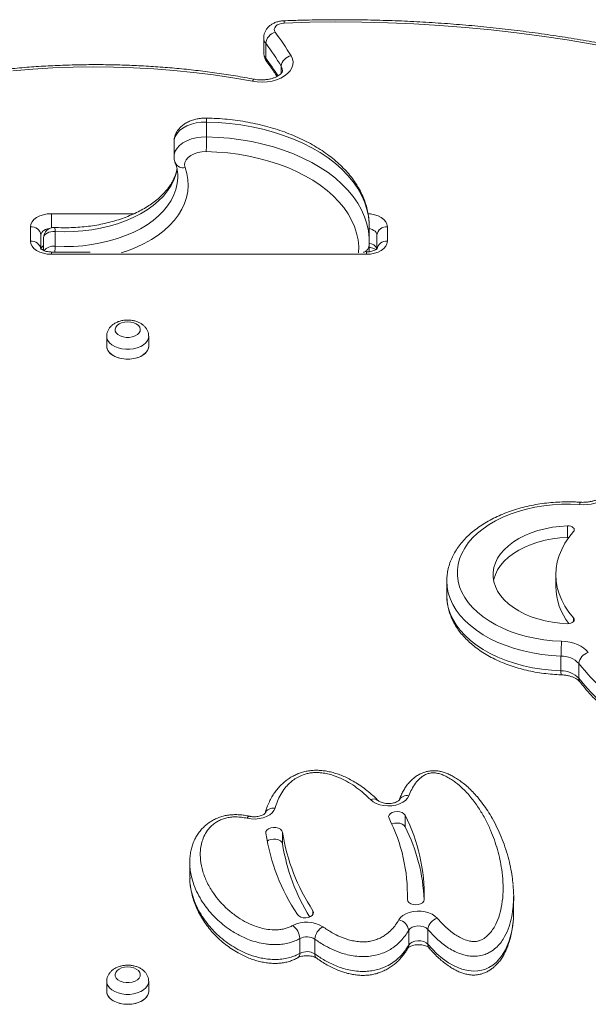
# Model space of a CAD drawing. Units: millimetres. Extents: x -8869 to 22960, y -2122 to 9506.
# Drawn here: x -283 to -12, y 8578 to 9047 of the extents above; entities that cross this region are included whole.
import ezdxf

# ---------------------------------------------------------------- set-up
doc = ezdxf.new("R2010")
doc.units = ezdxf.units.MM

msp = doc.modelspace()

# ---------------------------------------------------------------- linework, layer by layer
at = {"color": 7, "linetype": 'Continuous', "lineweight": 15}
for p, q in [((-166.82, 9038.67), (-166.82, 9031.62)), ((-165.88, 9036.05), (-165.88, 9028.99)), ((-194.06, 8998.53), (-194.06, 8991.48)), ((-209.51, 8989.23), (-209.51, 8982.17)), ((-207.73, 8972.35), (-207.73, 8972.54)), ((-277.92, 8941.78), (-277.92, 8948.7)), ((-116.58, 8941.93), (-116.58, 8948.99)), ((-107.92, 8948.7), (-107.92, 8941.78)), ((-272.92, 8944.78), (-272.92, 8938.27)), ((-271.65, 8943.35), (-271.65, 8937.37)), ((-266.19, 8946.44), (-266.19, 8939.39)), ((-112.92, 8938.25), (-112.92, 8944.78)), ((-116.65, 8939.87), (-116.65, 8936.74)), ((-249.52, 8936.65), (-267.92, 8936.65)), ((-117.92, 8935.57), (-267.92, 8935.57)), ((-241.6, 8896.54), (-241.6, 8891.83)), ((-221.6, 8891.83), (-221.6, 8896.54)), ((-22.08, 8800.74), (-22.08, 8806.22)), ((-21.49, 8800.72), (-22.08, 8800.74)), ((-79.62, 8779.97), (-79.62, 8772.91)), ((-27.72, 8782.93), (-27.72, 8777.44)), ((-25.25, 8744.22), (-25.25, 8737.17)), ((-16.77, 8740.67), (-16.77, 8733.61)), ((-99.5, 8662.93), (-99.5, 8668.41)), ((-157.88, 8654.81), (-157.88, 8660.3)), ((-202.04, 8645.78), (-202.04, 8638.72)), ((-201.94, 8645.78), (-201.94, 8645.89)), ((-201.9, 8638.72), (-201.91, 8638.38)), ((-98.36, 8627.89), (-98.36, 8630.7)), ((-47.83, 8622.7), (-47.83, 8629.75)), ((-97.78, 8613.61), (-97.78, 8606.55)), ((-88.63, 8614.01), (-88.63, 8606.96)), ((-149.61, 8609.66), (-149.61, 8602.6)), ((-142.46, 8609.37), (-142.46, 8602.32)), ((-241.6, 8589.26), (-241.6, 8584.56)), ((-221.6, 8584.56), (-221.6, 8589.26))]:
    msp.add_line(p, q, dxfattribs=at)
at = {"color": 8, "linetype": 'Continuous', "lineweight": 15}
for p, q in [((-158.49, 9025.12), (-158.49, 9021.74)), ((-267.92, 8954.91), (-228.59, 8954.91)), ((-267.92, 8948.19), (-267.92, 8954.91)), ((-267.92, 8936.65), (-267.92, 8935.57)), ((-117.92, 8935.57), (-117.92, 8936.65)), ((-19.28, 8760.6), (-19.28, 8762.38)), ((-143.37, 8621.08), (-143.37, 8622.93))]:
    msp.add_line(p, q, dxfattribs=at)
at = {"color": 7, "linetype": 'Continuous', "lineweight": 15, "flags": 128}
for points in [[(69.75, 9015.51), (58.72, 9018.98), (47.54, 9022.26), (36.22, 9025.34), (24.75, 9028.21), (13.16, 9030.88), (1.44, 9033.34), (-10.38, 9035.59), (-22.3, 9037.63), (-34.31, 9039.45), (-46.4, 9041.06), (-58.56, 9042.45), (-70.78, 9043.63), (-83.05, 9044.58), (-95.36, 9045.32), (-107.69, 9045.83), (-120.05, 9046.13), (-132.41, 9046.2), (-144.78, 9046.06), (-157.13, 9045.69)], [(-157.13, 9045.69), (-158.32, 9045.55), (-159.42, 9045.24), (-160.37, 9044.77), (-161.11, 9044.18), (-161.6, 9043.49), (-161.81, 9042.75), (-161.72, 9042), (-161.35, 9041.28)], [(-153.81, 9030.13), (-153.15, 9028.71), (-152.87, 9027.24), (-152.96, 9025.76), (-153.43, 9024.31), (-154.26, 9022.93), (-155.43, 9021.64), (-156.91, 9020.49), (-158.67, 9019.5), (-160.66, 9018.69), (-162.84, 9018.08), (-165.13, 9017.7), (-167.5, 9017.55), (-169.88, 9017.63), (-172.2, 9017.95)], [(-172.2, 9017.95), (-181.45, 9019.57), (-190.79, 9020.98), (-200.21, 9022.17), (-209.69, 9023.14), (-219.22, 9023.89), (-228.79, 9024.42), (-238.39, 9024.72), (-248, 9024.81), (-257.61, 9024.67), (-267.2, 9024.31), (-276.76, 9023.73), (-286.28, 9022.93)], [(-194.21, 8984.46), (-196.23, 8984.36), (-198.19, 8984.02), (-199.99, 8983.44), (-201.56, 8982.65), (-202.85, 8981.68), (-203.79, 8980.56), (-204.35, 8979.35), (-204.51, 8978.1), (-204.25, 8976.85)], [(-277.92, 8948.7), (-277.73, 8949.91), (-277.16, 8951.07), (-276.24, 8952.15), (-274.99, 8953.09), (-273.48, 8953.86), (-271.75, 8954.43), (-269.87, 8954.79), (-267.92, 8954.91)], [(-266.19, 8946.44), (-267.23, 8946.44), (-268.24, 8946.29), (-269.18, 8946.03), (-270.02, 8945.64), (-270.71, 8945.16), (-271.22, 8944.61), (-271.54, 8943.99), (-271.65, 8943.35)], [(-267.92, 8935.57), (-269.87, 8935.69), (-271.75, 8936.05), (-273.48, 8936.62), (-274.99, 8937.39), (-276.24, 8938.33), (-277.16, 8939.41), (-277.73, 8940.57), (-277.92, 8941.78)], [(-107.92, 8941.78), (-108.11, 8940.57), (-108.68, 8939.41), (-109.61, 8938.33), (-110.85, 8937.39), (-112.37, 8936.62), (-114.1, 8936.05), (-115.97, 8935.69), (-117.92, 8935.57)], [(-231.6, 8903.4), (-233.09, 8903.28), (-234.49, 8902.94), (-235.7, 8902.39), (-236.66, 8901.67), (-237.3, 8900.82), (-237.58, 8899.91), (-237.49, 8898.98), (-237.02, 8898.09), (-236.22, 8897.3), (-235.12, 8896.66), (-233.8, 8896.21), (-232.35, 8895.98), (-230.84, 8895.98), (-229.39, 8896.21), (-228.07, 8896.66), (-226.97, 8897.3), (-226.17, 8898.09), (-225.7, 8898.98), (-225.61, 8899.91), (-225.89, 8900.82), (-226.53, 8901.67), (-227.49, 8902.39), (-228.71, 8902.94), (-230.1, 8903.28), (-231.6, 8903.4)], [(-241.6, 8891.83), (-241.49, 8890.95), (-241.05, 8889.8), (-240.26, 8888.73), (-239.15, 8887.77), (-237.78, 8886.95), (-236.18, 8886.32), (-234.41, 8885.88), (-232.55, 8885.65), (-230.65, 8885.65), (-228.78, 8885.88), (-227.01, 8886.32), (-225.41, 8886.95), (-224.04, 8887.77), (-222.94, 8888.73), (-222.15, 8889.8), (-221.7, 8890.95), (-221.6, 8891.83)], [(-16.36, 8816.4), (-20.66, 8816.57), (-24.97, 8816.53), (-29.25, 8816.27), (-33.49, 8815.79), (-37.65, 8815.09), (-41.71, 8814.19), (-45.63, 8813.09), (-49.4, 8811.79), (-52.98, 8810.31), (-56.36, 8808.64), (-59.5, 8806.81), (-62.39, 8804.83), (-65.02, 8802.71), (-67.35, 8800.46), (-69.38, 8798.1), (-71.09, 8795.65), (-72.48, 8793.12), (-73.52, 8790.52), (-74.23, 8787.89), (-74.58, 8785.22), (-74.58, 8782.55), (-74.23, 8779.88), (-73.52, 8777.24), (-72.48, 8774.65), (-71.09, 8772.12), (-69.38, 8769.66), (-67.35, 8767.3), (-65.01, 8765.06), (-62.39, 8762.94), (-59.5, 8760.95), (-56.35, 8759.13), (-52.98, 8757.46), (-49.39, 8755.98), (-45.63, 8754.68), (-41.7, 8753.58), (-37.65, 8752.68), (-33.49, 8751.98), (-29.25, 8751.51), (-24.96, 8751.24)], [(-22.08, 8806.22), (-25.73, 8805.99), (-29.33, 8805.53), (-32.84, 8804.86), (-36.23, 8803.97), (-39.46, 8802.89), (-42.51, 8801.62), (-45.34, 8800.16), (-47.93, 8798.54), (-50.25, 8796.78), (-52.29, 8794.88), (-54.01, 8792.87), (-55.41, 8790.76), (-56.47, 8788.57), (-57.19, 8786.34), (-57.55, 8784.07), (-57.55, 8781.79), (-57.19, 8779.52), (-56.47, 8777.28), (-55.41, 8775.1), (-54.01, 8772.99), (-52.29, 8770.98), (-50.25, 8769.08), (-47.93, 8767.31), (-45.34, 8765.69), (-42.51, 8764.24), (-39.46, 8762.96), (-36.23, 8761.88), (-32.84, 8761), (-29.33, 8760.32), (-25.73, 8759.87), (-22.08, 8759.63)], [(-19.28, 8762.38), (-21.48, 8765.12), (-23.37, 8767.94), (-24.92, 8770.85), (-26.14, 8773.81), (-27.02, 8776.83), (-27.54, 8779.87), (-27.72, 8782.93), (-27.54, 8785.99), (-27.02, 8789.03), (-26.14, 8792.04), (-24.92, 8795), (-23.37, 8797.91), (-21.48, 8800.74), (-19.28, 8803.47)], [(-19.28, 8803.47), (-18.99, 8803.93), (-18.91, 8804.42), (-19.05, 8804.91), (-19.38, 8805.36), (-19.89, 8805.74), (-20.54, 8806.02), (-21.29, 8806.19), (-22.08, 8806.22)], [(-22.08, 8800.74), (-25.73, 8800.5), (-29.33, 8800.04), (-32.84, 8799.37), (-36.23, 8798.49), (-39.46, 8797.4), (-42.51, 8796.13), (-45.34, 8794.67), (-47.93, 8793.06), (-50.25, 8791.29), (-52.29, 8789.39), (-54.01, 8787.38), (-55.41, 8785.27), (-56.47, 8783.09), (-57.19, 8780.85), (-57.33, 8780.18)], [(-79.62, 8779.97), (-79.62, 8780.04), (-79.62, 8780.25)], [(-22.08, 8759.63), (-21.29, 8759.67), (-20.54, 8759.83), (-19.89, 8760.12), (-19.38, 8760.49), (-19.05, 8760.94), (-18.91, 8761.43), (-18.99, 8761.92), (-19.28, 8762.38)], [(-24.96, 8751.24), (-22.96, 8751.09), (-21.02, 8750.77), (-19.16, 8750.29), (-17.42, 8749.66), (-15.83, 8748.89), (-14.42, 8748), (-13.22, 8747), (-12.24, 8745.91)], [(-97.68, 8677.68), (-98.31, 8676.52), (-99.29, 8675.47), (-100.58, 8674.55), (-102.14, 8673.8), (-103.91, 8673.26), (-105.81, 8672.95), (-107.77, 8672.87), (-109.72, 8673.03), (-111.58, 8673.43), (-113.28, 8674.04), (-114.75, 8674.85), (-115.94, 8675.82)], [(-161.41, 8671.74), (-161.93, 8670.58), (-162.79, 8669.51), (-163.98, 8668.55), (-165.44, 8667.76), (-167.11, 8667.16), (-168.94, 8666.77), (-170.86, 8666.6), (-172.8, 8666.67), (-174.67, 8666.97)], [(-99.5, 8668.41), (-100.05, 8669.11), (-100.92, 8669.67), (-102.03, 8670.03), (-103.26, 8670.17), (-104.5, 8670.06), (-105.62, 8669.72), (-106.52, 8669.17), (-107.11, 8668.49), (-107.32, 8667.72), (-107.15, 8666.95)], [(-157.88, 8660.3), (-158.18, 8661.05), (-158.85, 8661.71), (-159.82, 8662.2), (-160.98, 8662.49), (-162.23, 8662.54), (-163.44, 8662.35), (-164.5, 8661.94), (-165.3, 8661.34), (-165.76, 8660.62), (-165.84, 8659.84)], [(-99.5, 8662.93), (-100.05, 8663.62), (-100.92, 8664.18), (-102.03, 8664.55), (-103.26, 8664.68), (-104.5, 8664.57), (-105.62, 8664.23), (-105.81, 8664.14)], [(-157.88, 8654.81), (-158.18, 8655.56), (-158.85, 8656.22), (-159.82, 8656.72), (-160.98, 8657), (-162.23, 8657.05), (-163.44, 8656.86), (-164.5, 8656.45), (-165.18, 8655.97)], [(-98.4, 8628.28), (-98.23, 8627.51), (-97.68, 8626.81), (-96.82, 8626.25), (-95.71, 8625.89), (-94.48, 8625.75), (-93.24, 8625.86), (-92.12, 8626.19), (-91.21, 8626.73), (-90.62, 8627.42), (-90.4, 8628.18)], [(-150.8, 8621.08), (-150.16, 8620.41), (-149.22, 8619.9), (-148.07, 8619.6), (-146.82, 8619.53), (-145.6, 8619.7), (-144.52, 8620.1), (-143.7, 8620.68), (-143.21, 8621.39), (-143.09, 8622.17), (-143.37, 8622.93)], [(-102.49, 8618.57), (-101.68, 8619.65), (-100.54, 8620.62), (-99.12, 8621.43), (-97.48, 8622.06), (-95.68, 8622.49), (-93.77, 8622.69), (-91.84, 8622.66), (-89.96, 8622.4), (-88.19, 8621.91), (-86.6, 8621.23), (-85.26, 8620.37), (-84.2, 8619.37)], [(-88.63, 8614.01), (-89.48, 8614.74), (-90.63, 8615.28), (-91.98, 8615.6), (-93.42, 8615.67), (-94.83, 8615.48), (-96.09, 8615.04), (-97.11, 8614.4), (-97.78, 8613.61)], [(-97.78, 8606.55), (-97.11, 8607.35), (-96.09, 8607.99), (-94.83, 8608.42), (-93.42, 8608.62), (-91.98, 8608.55), (-90.63, 8608.23), (-89.48, 8607.68), (-88.63, 8606.96)], [(-231.6, 8596.12), (-233.09, 8596), (-234.49, 8595.66), (-235.7, 8595.11), (-236.66, 8594.39), (-237.3, 8593.55), (-237.58, 8592.63), (-237.49, 8591.7), (-237.02, 8590.81), (-236.22, 8590.02), (-235.12, 8589.38), (-233.8, 8588.93), (-232.35, 8588.7), (-230.84, 8588.7), (-229.39, 8588.93), (-228.07, 8589.38), (-226.97, 8590.02), (-226.17, 8590.81), (-225.7, 8591.7), (-225.61, 8592.63), (-225.89, 8593.55), (-226.53, 8594.39), (-227.49, 8595.11), (-228.71, 8595.66), (-230.1, 8596), (-231.6, 8596.12)], [(-241.6, 8584.56), (-241.49, 8583.67), (-241.05, 8582.53), (-240.26, 8581.45), (-239.15, 8580.49), (-237.78, 8579.68), (-236.18, 8579.04), (-234.41, 8578.6), (-232.55, 8578.38), (-230.65, 8578.38), (-228.78, 8578.6), (-227.01, 8579.04), (-225.41, 8579.68), (-224.04, 8580.49), (-222.94, 8581.45), (-222.15, 8582.53), (-221.7, 8583.67), (-221.6, 8584.56)]]:
    msp.add_lwpolyline(points, dxfattribs=at)
at = {"color": 8, "linetype": 'Continuous', "lineweight": 15, "flags": 128}
for points in [[(-157.85, 9022.94), (-157.98, 9023.91), (-158.49, 9025.12)], [(-171.28, 9018.94), (-171.4, 9018.94), (-171.65, 9018.79), (-171.92, 9018.45), (-172.2, 9017.95)], [(-194.06, 8998.53), (-196.55, 8998.45), (-198.98, 8998.11), (-201.29, 8997.53), (-203.41, 8996.72), (-205.28, 8995.7), (-206.86, 8994.51), (-208.1, 8993.17), (-208.96, 8991.72), (-209.43, 8990.2), (-209.51, 8989.23)], [(-116.58, 8948.99), (-116.61, 8950.34), (-116.94, 8953.74), (-117.66, 8957.12), (-118.75, 8960.47), (-120.2, 8963.75), (-122.02, 8966.97), (-124.19, 8970.11), (-126.7, 8973.14), (-129.54, 8976.06), (-132.7, 8978.85), (-136.15, 8981.5), (-139.9, 8983.99), (-143.91, 8986.32), (-148.17, 8988.48), (-152.66, 8990.44), (-157.35, 8992.21), (-162.24, 8993.78), (-167.28, 8995.13), (-172.46, 8996.27), (-177.75, 8997.18), (-183.14, 8997.86), (-188.58, 8998.32), (-194.06, 8998.53)], [(-209.51, 8982.19), (-209.43, 8983.14), (-208.96, 8984.66), (-208.1, 8986.11), (-206.86, 8987.45), (-205.28, 8988.65), (-203.41, 8989.67), (-201.29, 8990.48), (-198.98, 8991.06), (-196.55, 8991.39), (-194.06, 8991.48)], [(-194.06, 8991.48), (-188.58, 8991.26), (-183.14, 8990.81), (-177.75, 8990.12), (-172.46, 8989.21), (-167.28, 8988.08), (-162.24, 8986.72), (-157.35, 8985.16), (-152.66, 8983.39), (-148.17, 8981.42), (-143.91, 8979.27), (-139.9, 8976.94), (-136.15, 8974.44), (-132.7, 8971.79), (-129.54, 8969), (-126.7, 8966.08), (-124.19, 8963.05), (-122.02, 8959.92), (-120.2, 8956.7), (-118.75, 8953.41), (-117.66, 8950.07), (-116.94, 8946.68), (-116.61, 8943.28), (-116.58, 8941.84)], [(-121.63, 8936.19), (-121.6, 8939.22), (-121.91, 8942.41), (-122.58, 8945.58), (-123.59, 8948.72), (-124.95, 8951.81), (-126.65, 8954.83), (-128.68, 8957.77), (-131.03, 8960.61), (-133.69, 8963.35), (-136.65, 8965.97), (-139.89, 8968.46), (-143.4, 8970.81), (-147.17, 8972.99), (-151.16, 8975.01), (-155.37, 8976.86), (-159.77, 8978.52), (-164.35, 8979.99), (-169.08, 8981.26), (-173.94, 8982.33), (-178.91, 8983.18), (-183.96, 8983.83), (-189.07, 8984.25), (-194.21, 8984.46)], [(-208.05, 8976.01), (-208.63, 8973.55), (-209.6, 8970.89), (-210.93, 8968.28), (-212.59, 8965.75), (-214.59, 8963.31), (-216.9, 8960.98), (-219.51, 8958.78), (-222.4, 8956.72), (-225.56, 8954.82), (-228.95, 8953.08), (-232.57, 8951.51), (-236.38, 8950.14), (-240.35, 8948.97), (-244.47, 8948), (-248.7, 8947.25), (-253.02, 8946.71), (-257.4, 8946.4), (-261.8, 8946.31), (-266.19, 8946.44)], [(-204.25, 8976.85), (-203.38, 8974.03), (-202.88, 8971.19), (-202.73, 8968.33), (-202.95, 8965.46), (-203.53, 8962.62), (-204.47, 8959.82), (-205.76, 8957.07), (-207.4, 8954.39), (-209.37, 8951.8), (-211.66, 8949.32), (-214.26, 8946.95), (-217.15, 8944.72), (-220.32, 8942.64), (-223.73, 8940.71), (-227.39, 8938.96), (-231.25, 8937.4), (-234.76, 8936.19)], [(-266.19, 8939.39), (-261.8, 8939.25), (-257.4, 8939.34), (-253.02, 8939.66), (-248.7, 8940.19), (-244.47, 8940.95), (-240.35, 8941.91), (-236.38, 8943.09), (-232.57, 8944.46), (-228.95, 8946.02), (-225.56, 8947.76), (-222.4, 8949.67), (-219.51, 8951.73), (-216.9, 8953.93), (-214.59, 8956.26), (-212.59, 8958.69), (-210.93, 8961.22), (-209.6, 8963.83), (-208.63, 8966.49), (-208, 8969.2), (-207.74, 8971.93), (-207.73, 8972.35)], [(-117.07, 8954.88), (-115.97, 8954.79), (-114.1, 8954.43), (-112.37, 8953.86), (-110.85, 8953.09), (-109.61, 8952.15), (-108.68, 8951.07), (-108.11, 8949.91), (-107.92, 8948.7)], [(-268.88, 8947.82), (-268.9, 8947.82), (-269.84, 8947.65), (-270.7, 8947.36), (-271.46, 8946.97), (-272.08, 8946.5), (-272.54, 8945.97), (-272.83, 8945.38), (-272.92, 8944.78)], [(-112.92, 8944.78), (-113.02, 8945.38), (-113.3, 8945.97), (-113.77, 8946.5), (-114.39, 8946.97), (-115.14, 8947.36), (-116.01, 8947.65), (-116.58, 8947.77)], [(-221.6, 8896.58), (-221.7, 8895.65), (-222.15, 8894.51), (-222.94, 8893.43), (-224.04, 8892.47), (-225.41, 8891.66), (-227.01, 8891.02), (-228.78, 8890.58), (-230.65, 8890.36), (-232.55, 8890.36), (-234.41, 8890.58), (-236.18, 8891.02), (-237.78, 8891.66), (-239.15, 8892.47), (-240.26, 8893.43), (-241.05, 8894.51), (-241.49, 8895.65), (-241.6, 8896.53)], [(-231.6, 8885.63), (-233.49, 8885.74), (-235.31, 8886.07), (-237, 8886.61), (-238.5, 8887.34), (-239.74, 8888.23), (-240.69, 8889.25), (-241.31, 8890.37), (-241.58, 8891.54), (-241.6, 8891.83)], [(-221.6, 8891.83), (-221.61, 8891.54), (-221.88, 8890.37), (-222.5, 8889.25), (-223.45, 8888.23), (-224.7, 8887.34), (-226.19, 8886.61), (-227.88, 8886.07), (-229.7, 8885.74), (-231.6, 8885.63)], [(-25.25, 8744.22), (-29.82, 8744.5), (-34.35, 8745), (-38.8, 8745.73), (-43.14, 8746.67), (-47.35, 8747.82), (-51.39, 8749.18), (-55.25, 8750.74), (-58.9, 8752.48), (-62.31, 8754.39), (-65.46, 8756.47), (-68.34, 8758.7), (-70.92, 8761.06), (-73.19, 8763.54), (-75.14, 8766.13), (-76.75, 8768.8), (-78.01, 8771.55), (-78.91, 8774.35), (-79.45, 8777.18), (-79.62, 8779.97)], [(-79.62, 8772.91), (-79.45, 8770.13), (-78.91, 8767.29), (-78.01, 8764.49), (-76.75, 8761.75), (-75.14, 8759.07), (-73.19, 8756.49), (-70.92, 8754), (-68.34, 8751.64), (-65.46, 8749.41), (-62.31, 8747.34), (-58.9, 8745.42), (-55.25, 8743.68), (-51.39, 8742.13), (-47.35, 8740.77), (-43.14, 8739.61), (-38.8, 8738.67), (-34.35, 8737.95), (-29.82, 8737.45), (-25.25, 8737.17)], [(-174.67, 8666.97), (-174.34, 8667.46), (-174.02, 8667.79), (-173.73, 8667.93), (-173.58, 8667.93)], [(-88.63, 8606.96), (-84.3, 8602.39), (-81.74, 8600.21), (-78.89, 8598.18), (-76.78, 8596.94), (-74.45, 8595.84), (-72.48, 8595.11), (-70.32, 8594.55), (-66.88, 8594.17), (-64.92, 8594.26), (-62.96, 8594.6), (-61.26, 8595.13), (-59.66, 8595.83), (-57.71, 8597.02), (-56.02, 8598.41), (-53.56, 8601.21), (-51.7, 8604.26), (-49.86, 8608.65), (-48.71, 8613.14), (-48.05, 8617.79), (-48.05, 8617.79)], [(-221.6, 8589.3), (-221.7, 8588.38), (-222.15, 8587.23), (-222.94, 8586.16), (-224.04, 8585.2), (-225.41, 8584.38), (-227.01, 8583.74), (-228.78, 8583.3), (-230.65, 8583.08), (-232.55, 8583.08), (-234.41, 8583.3), (-236.18, 8583.74), (-237.78, 8584.38), (-239.15, 8585.2), (-240.26, 8586.16), (-241.05, 8587.23), (-241.49, 8588.38), (-241.6, 8589.25)], [(-231.6, 8578.35), (-233.49, 8578.46), (-235.31, 8578.79), (-237, 8579.33), (-238.5, 8580.06), (-239.74, 8580.96), (-240.69, 8581.98), (-241.31, 8583.09), (-241.58, 8584.26), (-241.6, 8584.56)], [(-221.6, 8584.56), (-221.61, 8584.26), (-221.88, 8583.09), (-222.5, 8581.98), (-223.45, 8580.96), (-224.7, 8580.06), (-226.19, 8579.33), (-227.88, 8578.79), (-229.7, 8578.46), (-231.6, 8578.35)]]:
    msp.add_lwpolyline(points, dxfattribs=at)
at = {"color": 8, "linetype": 'Continuous', "lineweight": 15}
for centre, radius, start, end in [((-159.58, 9045.8), 2.46, 357.3401, 23.0273), ((-162.53, 9038.72), 4.28, 181.1183, 218.6323), ((-162.54, 9031.66), 4.28, 180.6572, 218.6478), ((-270.78, 8950.08), 131.27, 32.4457, 36.9521), ((-163.13, 9028.93), 2.75, 178.7324, 216.2114), ((-207.87, 8999.07), 13.82, 357.7588, 5.6326), ((-205.2, 8980.92), 4.18, 206.518, 283.1922), ((-270.91, 8946.98), 4.74, 353.5002, 16.722), ((-270.17, 8937.41), 2.81, 121.6909, 163.4704), ((-266.96, 8933.83), 5.61, 82.2032, 142.3228), ((-323.6, 8939.65), 57.41, 357.0072, 359.7366), ((-116.68, 8936.73), 3.98, 21.6234, 88.6147), ((-14.73, 8816.48), 1.63, 142.715, 182.8988), ((-19.17, 8736.56), 6.11, 174.2934, 192.2049), ((-14.02, 8733.55), 2.75, 178.7205, 216.4418), ((-114.47, 8672.96), 3.22, 49.9916, 117.3015), ((-98.63, 8673.6), 4.19, 76.9111, 153.0336), ((-162.24, 8667.49), 4.33, 79.0418, 157.0896), ((-100.63, 8606.52), 2.85, 330.1235, 0.7387), ((-85.93, 8606.88), 2.7, 178.4168, 219.3828), ((-151.82, 8602.34), 2.22, 305.6479, 6.6876), ((-140.1, 8602.13), 2.37, 175.3066, 230.8884)]:
    msp.add_arc(centre, radius, start, end, dxfattribs=at)
at = {"color": 7, "linetype": 'Continuous', "lineweight": 15}
for centre, radius, start, end in [((-159.83, 9035.38), 6.09, 104.4645, 173.7374), ((-267.64, 8961.3), 133.02, 31.1599, 36.9617), ((-270.02, 8957.68), 130.34, 31.1588, 36.9618), ((-152.74, 9024.44), 5.79, 100.6115, 173.2492), ((-368.47, 8991.65), 174.41, 357.6371, 359.9449), ((-277.44, 8944.16), 4.56, 7.7446, 96.0613), ((-266.65, 8943.35), 5, 86.7844, 180), ((-108.4, 8944.16), 4.56, 83.9386, 172.2555), ((-277.44, 8937.25), 4.56, 7.7446, 96.0613), ((-108.4, 8937.25), 4.56, 83.9386, 172.2555), ((-14.34, 8835.74), 19.45, 264.0299, 307.8211), ((2.36, 8777.97), 30.09, 181.0165, 217.5312), ((65.25, 8744.06), 90.49, 175.4448, 179.8936), ((-10.7, 8740), 6.1, 104.6094, 173.7582), ((-24.97, 8733.01), 11.22, 43.0432, 91.4343), ((-24.97, 8725.95), 11.22, 43.0432, 91.4343), ((55.98, 8797.77), 92.47, 218.1298, 239.8054), ((55.98, 8790.71), 92.47, 218.1298, 239.8054), ((-179.29, 8630.32), 80.91, 358.5572, 26.9229), ((-174.55, 8630.3), 84.17, 358.5572, 26.9229), ((-175.89, 8624.4), 85.56, 2.4391, 26.7596), ((-68.78, 8675.21), 98.27, 188.9972, 213.4241), ((-64.29, 8675.12), 94.75, 188.9974, 213.4239), ((-64.95, 8669.45), 94.07, 188.953, 211.7756), ((-82.39, 8613.36), 6.27, 106.7491, 174.0493), ((-146.31, 8603.19), 14.33, 57.7672, 117.6837), ((-157.93, 8609.19), 8.33, 3.2262, 53.4174), ((-135.07, 8608.83), 7.41, 119.003, 175.7813), ((-103.46, 8612.93), 5.72, 6.8531, 80.288), ((-146.28, 8603.31), 7.17, 57.7692, 117.6836), ((-146.28, 8596.26), 7.17, 57.7692, 117.6836)]:
    msp.add_arc(centre, radius, start, end, dxfattribs=at)
for points, knots in [([(-157.32, 9046.77), (-157.67, 9046.74), (-158.64, 9046.68), (-160.19, 9046.37), (-161.85, 9045.78), (-163.3, 9044.96), (-164.52, 9043.99), (-165.5, 9042.86), (-166.23, 9041.6), (-166.68, 9040.21), (-166.87, 9039.19), (-166.81, 9038.65), (-166.81, 9038.62)], [0, 0, 0, 0, 0.073734, 0.200266, 0.330003, 0.447874, 0.561564, 0.67075, 0.776538, 0.880321, 0.993613, 1, 1, 1, 1]), ([(71.3, 9016.34), (69.47, 9016.93), (64.17, 9018.64), (55.29, 9021.34), (44.62, 9024.38), (33.83, 9027.23), (22.91, 9029.9), (11.89, 9032.39), (0.76, 9034.69), (-10.47, 9036.8), (-21.78, 9038.72), (-33.17, 9040.45), (-44.63, 9041.99), (-56.15, 9043.34), (-67.72, 9044.49), (-79.34, 9045.44), (-91, 9046.2), (-102.69, 9046.77), (-114.39, 9047.13), (-126.11, 9047.31), (-137.83, 9047.28), (-148.24, 9047.09), (-154.73, 9046.86), (-157.32, 9046.77)], [0, 0, 0, 0, 0.026108, 0.07565, 0.12519, 0.174727, 0.224263, 0.273795, 0.323325, 0.372854, 0.42238, 0.471905, 0.521428, 0.570949, 0.620469, 0.669988, 0.719507, 0.769024, 0.818542, 0.868058, 0.917575, 0.967092, 1, 1, 1, 1]), ([(-166.81, 9031.62), (-166.79, 9031.13), (-166.73, 9030.17), (-166.26, 9028.78), (-165.75, 9027.85), (-165.4, 9027.38), (-165.35, 9027.3)], [0, 0, 0, 0, 0.313087, 0.623187, 0.938386, 1, 1, 1, 1]), ([(-165.35, 9027.3), (-164.72, 9026.45), (-163, 9024.14), (-161.44, 9021.79), (-160.45, 9020.29)], [0, 0, 0, 0, 0.366163, 1, 1, 1, 1]), ([(-171.28, 9018.94), (-172.81, 9019.22), (-177.26, 9020.04), (-184.69, 9021.26), (-193.58, 9022.51), (-202.54, 9023.57), (-211.54, 9024.43), (-220.59, 9025.1), (-229.67, 9025.57), (-238.77, 9025.85), (-247.88, 9025.92), (-256.98, 9025.8), (-266.08, 9025.48), (-275.15, 9024.97), (-284.19, 9024.26), (-293.19, 9023.35), (-302.13, 9022.25), (-311, 9020.95), (-319.8, 9019.46), (-328.51, 9017.79), (-337.12, 9015.92), (-345.62, 9013.87), (-354.01, 9011.63), (-362.27, 9009.21), (-370.39, 9006.62), (-378.37, 9003.85), (-386.18, 9000.9), (-393.83, 8997.79), (-401.31, 8994.51), (-408.6, 8991.06), (-415.7, 8987.46), (-422.59, 8983.71), (-429.28, 8979.8), (-435.74, 8975.75), (-441.98, 8971.56), (-447.98, 8967.23), (-453.75, 8962.78), (-459.26, 8958.19), (-464.51, 8953.49), (-469.51, 8948.67), (-474.23, 8943.74), (-478.67, 8938.71), (-482.84, 8933.59), (-486.72, 8928.37), (-490.3, 8923.07), (-493.59, 8917.7), (-496.58, 8912.26), (-499.27, 8906.75), (-501.64, 8901.19), (-503.71, 8895.58), (-505.46, 8889.94), (-506.91, 8884.26), (-508.02, 8878.55), (-508.73, 8873.82), (-508.96, 8870.98), (-509.03, 8870.06)], [0, 0, 0, 0, 0.010155, 0.029408, 0.04866, 0.06791, 0.08716, 0.106409, 0.125657, 0.144905, 0.164152, 0.1834, 0.202647, 0.221896, 0.241144, 0.260394, 0.279644, 0.298896, 0.318149, 0.337404, 0.356661, 0.375919, 0.39518, 0.414443, 0.433709, 0.452977, 0.472247, 0.491521, 0.510796, 0.530074, 0.549354, 0.568637, 0.58792, 0.607205, 0.62649, 0.645774, 0.665056, 0.684335, 0.70361, 0.722878, 0.742138, 0.761387, 0.780624, 0.799845, 0.81905, 0.838234, 0.857397, 0.876536, 0.89565, 0.914738, 0.933801, 0.952841, 0.971858, 0.990856, 1, 1, 1, 1]), ([(-157.86, 9022.94), (-157.86, 9022.91), (-157.85, 9022.81), (-157.91, 9022.61), (-158.1, 9022.19), (-158.53, 9021.65), (-159.22, 9021.03), (-160.2, 9020.39), (-161.41, 9019.8), (-162.84, 9019.29), (-164.45, 9018.91), (-166.17, 9018.67), (-167.96, 9018.6), (-169.69, 9018.68), (-170.77, 9018.86), (-171.28, 9018.94)], [0, 0, 0, 0, 0.038857, 0.128653, 0.209471, 0.285039, 0.364956, 0.443283, 0.521795, 0.601163, 0.681595, 0.762933, 0.844861, 0.927006, 1, 1, 1, 1]), ([(-194.12, 9000.43), (-194.53, 9000.43), (-195.67, 9000.43), (-197.53, 9000.25), (-199.67, 8999.82), (-201.72, 8999.16), (-203.65, 8998.26), (-205.33, 8997.16), (-206.73, 8995.91), (-207.83, 8994.56), (-208.68, 8993.12), (-209.24, 8991.54), (-209.52, 8990.23), (-209.48, 8989.45), (-209.47, 8989.25)], [0, 0, 0, 0, 0.053518, 0.149767, 0.246675, 0.344586, 0.443779, 0.544093, 0.633039, 0.718903, 0.801872, 0.882694, 0.969849, 1, 1, 1, 1]), ([(-116.61, 8948.84), (-116.61, 8949.65), (-116.61, 8951.54), (-116.98, 8954.52), (-117.67, 8957.75), (-118.67, 8960.95), (-119.98, 8964.09), (-121.59, 8967.18), (-123.5, 8970.19), (-125.71, 8973.13), (-128.2, 8975.96), (-130.97, 8978.69), (-134, 8981.3), (-137.29, 8983.77), (-140.81, 8986.11), (-144.56, 8988.29), (-148.51, 8990.31), (-152.65, 8992.16), (-156.96, 8993.84), (-161.42, 8995.34), (-166.02, 8996.66), (-170.74, 8997.79), (-175.56, 8998.72), (-180.45, 8999.46), (-185.41, 9000), (-189.97, 9000.32), (-192.88, 9000.4), (-194.12, 9000.43)], [0, 0, 0, 0, 0.029252, 0.06872, 0.108219, 0.147838, 0.187648, 0.227702, 0.268021, 0.308605, 0.34943, 0.390462, 0.431655, 0.472964, 0.514351, 0.555782, 0.59723, 0.638673, 0.6801, 0.721506, 0.762888, 0.804246, 0.845582, 0.886899, 0.9282, 0.969491, 1, 1, 1, 1]), ([(-209.47, 8982.2), (-209.47, 8981.83), (-209.48, 8980.92), (-209.23, 8979.85), (-208.99, 8979.17), (-208.93, 8979.02)], [0, 0, 0, 0, 0.3354873, 0.8466168, 1, 1, 1, 1]), ([(-208.11, 8976.07), (-208.13, 8975.94), (-208.26, 8975.04), (-208.81, 8973.36), (-209.77, 8971.07), (-211.06, 8968.82), (-212.62, 8966.64), (-214.45, 8964.53), (-216.55, 8962.5), (-218.91, 8960.56), (-221.51, 8958.73), (-224.35, 8957), (-227.4, 8955.4), (-230.66, 8953.94), (-234.1, 8952.62), (-237.71, 8951.46), (-241.46, 8950.46), (-245.33, 8949.64), (-249.3, 8949), (-253.34, 8948.53), (-257.44, 8948.26), (-261.48, 8948.18), (-264.46, 8948.24), (-266.06, 8948.33), (-266.37, 8948.35)], [0, 0, 0, 0, 0.008526, 0.061172, 0.112893, 0.163623, 0.213513, 0.262782, 0.311632, 0.360228, 0.408685, 0.45709, 0.505485, 0.553902, 0.602361, 0.650875, 0.699446, 0.748069, 0.796739, 0.845447, 0.894181, 0.942933, 0.989127, 1, 1, 1, 1]), ([(-208.93, 8979.02), (-208.8, 8978.65), (-208.4, 8977.52), (-207.97, 8975.63), (-207.72, 8973.78), (-207.76, 8972.7), (-207.77, 8972.38)], [0, 0, 0, 0, 0.165336, 0.508308, 0.855752, 1, 1, 1, 1]), ([(-267.92, 8936.65), (-268.14, 8936.66), (-268.78, 8936.67), (-269.83, 8936.8), (-270.96, 8937.08), (-271.89, 8937.44), (-272.56, 8937.83), (-272.92, 8938.14), (-273.02, 8938.29), (-273, 8938.26), (-273, 8938.25)], [0, 0, 0, 0, 0.076811, 0.231216, 0.383988, 0.533513, 0.679689, 0.824672, 0.973234, 1, 1, 1, 1]), ([(-272.45, 8937.79), (-272.39, 8937.83), (-272.21, 8937.97), (-271.88, 8938.12), (-271.65, 8938.22)], [0, 0, 0, 0, 0.319532, 1, 1, 1, 1]), ([(-116.65, 8939.87), (-116.7, 8939.43), (-116.81, 8938.55), (-117.69, 8937.41), (-118.59, 8936.68), (-119.24, 8936.5), (-119.36, 8936.46)], [0, 0, 0, 0, 0.3087734, 0.6175591, 0.9263611, 1, 1, 1, 1]), ([(-112.86, 8938.24), (-112.85, 8938.24), (-112.85, 8938.25), (-113.04, 8938.02), (-113.54, 8937.67), (-114.29, 8937.29), (-115.27, 8936.96), (-116.42, 8936.74), (-117.33, 8936.66), (-117.83, 8936.66), (-117.92, 8936.65)], [0, 0, 0, 0, 0.089359, 0.24139, 0.38307, 0.525411, 0.670818, 0.820377, 0.966873, 1, 1, 1, 1]), ([(-116.66, 8939.67), (-116.63, 8940.09), (-116.57, 8940.81), (-116.6, 8941.53), (-116.61, 8941.83)], [0, 0, 0, 0, 0.586085, 1, 1, 1, 1]), ([(-116.65, 8938.84), (-116.44, 8938.82), (-115.81, 8938.75), (-114.89, 8938.5), (-113.96, 8938.15), (-113.58, 8937.91), (-113.39, 8937.8)], [0, 0, 0, 0, 0.148351, 0.446813, 0.738921, 1, 1, 1, 1]), ([(-231.6, 8904.26), (-231.94, 8904.25), (-232.88, 8904.23), (-234.41, 8904.01), (-236.13, 8903.51), (-237.68, 8902.79), (-239, 8901.87), (-240.04, 8900.82), (-240.85, 8899.65), (-241.38, 8898.33), (-241.62, 8897.26), (-241.57, 8896.64), (-241.56, 8896.52)], [0, 0, 0, 0, 0.068139, 0.188977, 0.311659, 0.436936, 0.549756, 0.658064, 0.761899, 0.862598, 0.972661, 1, 1, 1, 1]), ([(-221.62, 8896.6), (-221.64, 8897), (-221.67, 8897.85), (-222.09, 8899.11), (-222.77, 8900.33), (-223.69, 8901.41), (-224.84, 8902.36), (-226.21, 8903.14), (-227.77, 8903.75), (-229.45, 8904.13), (-230.75, 8904.25), (-231.46, 8904.26), (-231.6, 8904.26)], [0, 0, 0, 0, 0.087683, 0.190469, 0.292721, 0.397011, 0.505423, 0.618975, 0.736836, 0.856806, 0.971633, 1, 1, 1, 1]), ([(-16.03, 8817.47), (-16.78, 8817.51), (-18.96, 8817.64), (-22.56, 8817.69), (-26.83, 8817.56), (-31.08, 8817.23), (-35.27, 8816.69), (-39.4, 8815.96), (-43.43, 8815.03), (-47.35, 8813.91), (-51.14, 8812.6), (-54.78, 8811.1), (-58.24, 8809.43), (-61.5, 8807.59), (-64.55, 8805.58), (-67.37, 8803.41), (-69.94, 8801.11), (-72.23, 8798.67), (-74.24, 8796.11), (-75.94, 8793.46), (-77.33, 8790.73), (-78.4, 8787.95), (-79.14, 8785.12), (-79.55, 8782.56), (-79.58, 8780.95), (-79.59, 8780.29)], [0, 0, 0, 0, 0.0240483, 0.0692487, 0.1144577, 0.1596771, 0.2049174, 0.2501889, 0.2955029, 0.3408679, 0.3862917, 0.4317797, 0.4773301, 0.5229355, 0.5685769, 0.6142088, 0.6597723, 0.7051866, 0.7503605, 0.7951935, 0.8396005, 0.8835329, 0.9269914, 0.9700372, 1, 1, 1, 1]), ([(-5.76, 8820.17), (-5.88, 8820.06), (-6.25, 8819.75), (-7.06, 8819.22), (-8.26, 8818.62), (-9.68, 8818.11), (-11.27, 8817.72), (-12.99, 8817.48), (-14.6, 8817.4), (-15.61, 8817.45), (-16.03, 8817.47)], [0, 0, 0, 0, 0.069369, 0.204605, 0.340598, 0.478037, 0.617319, 0.758191, 0.900122, 1, 1, 1, 1]), ([(-79.6, 8772.82), (-79.61, 8772.67), (-79.65, 8771.58), (-79.43, 8769.56), (-78.93, 8766.76), (-78.08, 8764), (-76.94, 8761.3), (-75.49, 8758.66), (-73.75, 8756.09), (-71.71, 8753.62), (-69.4, 8751.26), (-66.82, 8749.01), (-63.98, 8746.9), (-60.91, 8744.93), (-57.62, 8743.13), (-54.14, 8741.49), (-50.48, 8740.03), (-46.67, 8738.75), (-42.73, 8737.67), (-38.67, 8736.77), (-34.53, 8736.07), (-30.4, 8735.58), (-27.26, 8735.35), (-25.52, 8735.29), (-25.14, 8735.27)], [0, 0, 0, 0, 0.007216, 0.054194, 0.101156, 0.148261, 0.195673, 0.243501, 0.291809, 0.340594, 0.389807, 0.439371, 0.489186, 0.539166, 0.589232, 0.639326, 0.689402, 0.739443, 0.789441, 0.839394, 0.889308, 0.93919, 0.986431, 1, 1, 1, 1]), ([(-25.14, 8735.27), (-24.84, 8735.26), (-23.94, 8735.21), (-22.49, 8735.01), (-20.87, 8734.64), (-19.41, 8734.13), (-18.18, 8733.54), (-17.21, 8732.9), (-16.57, 8732.34), (-16.33, 8732.04), (-16.23, 8731.91)], [0, 0, 0, 0, 0.072299, 0.214991, 0.356758, 0.496854, 0.634909, 0.770974, 0.905962, 1, 1, 1, 1]), ([(-16.23, 8731.91), (-15.73, 8731.26), (-14.29, 8729.4), (-11.69, 8726.41), (-8.37, 8722.97), (-4.77, 8719.65), (-0.92, 8716.45), (3.19, 8713.38), (6.55, 8711.09), (8.56, 8709.85), (9.06, 8709.54)], [0, 0, 0, 0, 0.07792, 0.222958, 0.368228, 0.513797, 0.659603, 0.80558, 0.951673, 1, 1, 1, 1]), ([(-112.42, 8675.41), (-112.81, 8675.82), (-114.02, 8677.07), (-116.22, 8679.02), (-119.07, 8681.3), (-121.93, 8683.27), (-124.73, 8684.97), (-127.33, 8686.32), (-129.89, 8687.43), (-132.45, 8688.34), (-134.95, 8689.02), (-137.38, 8689.5), (-139.74, 8689.76), (-142.06, 8689.84), (-144.38, 8689.71), (-146.64, 8689.36), (-148.83, 8688.79), (-150.91, 8688.03), (-152.91, 8687.07), (-154.8, 8685.92), (-156.64, 8684.57), (-158.42, 8683), (-160.11, 8681.18), (-161.63, 8679.2), (-162.99, 8677.04), (-164.22, 8674.68), (-165.35, 8672.06), (-165.94, 8670.18), (-166.25, 8669.19)], [0, 0, 0, 0, 0.0279007, 0.0850248, 0.1391751, 0.1969105, 0.2413612, 0.2822753, 0.3203809, 0.3563515, 0.3907737, 0.4214333, 0.4514653, 0.4804719, 0.5085302, 0.5388659, 0.5672382, 0.5962792, 0.6264996, 0.6581206, 0.6894337, 0.7267665, 0.7652652, 0.8055057, 0.8480214, 0.8934545, 0.943836, 1, 1, 1, 1]), ([(-48.09, 8635.51), (-48.22, 8636.75), (-48.49, 8639.52), (-49.28, 8643.84), (-50.4, 8648.55), (-51.85, 8653.33), (-53.62, 8658.04), (-55.65, 8662.57), (-57.82, 8666.69), (-60.06, 8670.39), (-62.4, 8673.79), (-64.8, 8676.81), (-67.18, 8679.47), (-69.4, 8681.66), (-71.68, 8683.6), (-73.91, 8685.22), (-76, 8686.55), (-77.96, 8687.61), (-79.91, 8688.45), (-81.75, 8689.05), (-83.51, 8689.46), (-85.23, 8689.63), (-87.01, 8689.59), (-88.8, 8689.33), (-90.6, 8688.84), (-92.35, 8688.13), (-93.88, 8687.24), (-95.04, 8686.37), (-96.27, 8685.34), (-97.61, 8683.98), (-98.99, 8682.24), (-100.19, 8680.36), (-101.23, 8678.33), (-101.93, 8676.7), (-102.27, 8675.74), (-102.35, 8675.49)], [0, 0, 0, 0, 0.046387, 0.103441, 0.163337, 0.225851, 0.286683, 0.345728, 0.402938, 0.450247, 0.494532, 0.541852, 0.576799, 0.60866, 0.638219, 0.666104, 0.688431, 0.70802, 0.726276, 0.743559, 0.756892, 0.771056, 0.785329, 0.799985, 0.815247, 0.831313, 0.848317, 0.86037, 0.87195, 0.893773, 0.915989, 0.939207, 0.963931, 0.990814, 1, 1, 1, 1]), ([(-115.94, 8675.82), (-116.96, 8676.81), (-119, 8678.79), (-122.49, 8681.56), (-126.2, 8684), (-130.14, 8686.07), (-133.76, 8687.46), (-137.06, 8688.3), (-139.64, 8688.68), (-142.03, 8688.77), (-144.15, 8688.63), (-146.2, 8688.25), (-148.49, 8687.56), (-150.86, 8686.45), (-153.13, 8684.92), (-155.04, 8683.22), (-156.99, 8681.03), (-158.81, 8678.31), (-160.38, 8675.06), (-161.07, 8672.85), (-161.41, 8671.74)], [0, 0, 0, 0, 0.080029, 0.160141, 0.240009, 0.309218, 0.378256, 0.419233, 0.460129, 0.490221, 0.520288, 0.550319, 0.580372, 0.627758, 0.675288, 0.722177, 0.769107, 0.84591, 0.923001, 1, 1, 1, 1]), ([(-84.2, 8619.37), (-83, 8618.01), (-81.18, 8615.97), (-78.27, 8613.42), (-75.98, 8611.71), (-73.56, 8610.24), (-71.05, 8609.07), (-68.58, 8608.35), (-66.33, 8608.18), (-64.6, 8608.46), (-63.13, 8609.02), (-61.49, 8609.95), (-59.77, 8611.41), (-58.12, 8613.37), (-56.33, 8616.2), (-54.76, 8619.9), (-53.47, 8624.92), (-52.78, 8630.49), (-52.79, 8636.57), (-53.53, 8643.76), (-55.29, 8652.03), (-58.1, 8659.92), (-61.15, 8666.35), (-64.07, 8671.38), (-67.53, 8676.31), (-71.32, 8680.57), (-74.74, 8683.58), (-77.4, 8685.47), (-79.41, 8686.65), (-81.41, 8687.58), (-83.39, 8688.26), (-85.52, 8688.65), (-87.65, 8688.53), (-89.46, 8687.94), (-91.03, 8687.07), (-92.84, 8685.65), (-94.7, 8683.54), (-96.43, 8680.74), (-97.26, 8678.71), (-97.68, 8677.68)], [0, 0, 0, 0, 0.038806, 0.058518, 0.078217, 0.094465, 0.110988, 0.126991, 0.136305, 0.145633, 0.154125, 0.163005, 0.180102, 0.199083, 0.218341, 0.256306, 0.294743, 0.345444, 0.396238, 0.446994, 0.526021, 0.605043, 0.649416, 0.693781, 0.73905, 0.784275, 0.815365, 0.831241, 0.847099, 0.858398, 0.869901, 0.882246, 0.892334, 0.902343, 0.913476, 0.925022, 0.947419, 0.973547, 1, 1, 1, 1]), ([(-102.35, 8675.54), (-102.36, 8675.54), (-102.36, 8675.52), (-102.62, 8675.25), (-103.16, 8674.89), (-103.96, 8674.52), (-104.98, 8674.21), (-106.16, 8674), (-107.44, 8673.92), (-108.73, 8674), (-109.94, 8674.22), (-110.97, 8674.55), (-111.77, 8674.94), (-112.21, 8675.25), (-112.34, 8675.38), (-112.39, 8675.42)], [0, 0, 0, 0, 0.0648356, 0.1460354, 0.2232899, 0.3012902, 0.3811988, 0.4633504, 0.5471713, 0.6317356, 0.7158539, 0.7984888, 0.8792008, 0.958497, 1, 1, 1, 1]), ([(-173.59, 8667.9), (-174.01, 8668), (-175.22, 8668.28), (-177.24, 8668.56), (-179.58, 8668.72), (-181.84, 8668.67), (-184.05, 8668.43), (-186.2, 8667.97), (-188.3, 8667.3), (-190.32, 8666.42), (-192.16, 8665.38), (-193.88, 8664.15), (-195.39, 8662.82), (-196.88, 8661.25), (-198.23, 8659.46), (-199.43, 8657.44), (-200.4, 8655.29), (-201.15, 8653.01), (-201.67, 8650.58), (-201.99, 8648.22), (-202.01, 8646.63), (-202.02, 8645.91)], [0, 0, 0, 0, 0.027107, 0.076628, 0.12365, 0.168751, 0.212191, 0.258014, 0.303471, 0.350651, 0.399808, 0.444104, 0.494572, 0.543977, 0.603407, 0.66407, 0.726836, 0.792563, 0.862245, 0.937204, 1, 1, 1, 1]), ([(-174.67, 8666.97), (-175.59, 8667.15), (-177.8, 8667.58), (-180.94, 8667.69), (-183.81, 8667.33), (-185.98, 8666.77), (-187.93, 8665.96), (-189.81, 8664.89), (-191.53, 8663.54), (-193.39, 8661.56), (-195.03, 8659.04), (-196.4, 8655.56), (-197.12, 8651.55), (-197.02, 8646.74), (-195.98, 8641.62), (-193.86, 8636.26), (-191.04, 8631.49), (-187.79, 8627.31), (-184.28, 8623.71), (-180.32, 8620.52), (-176.01, 8617.8), (-171.95, 8615.9), (-168.19, 8614.67), (-164.72, 8613.93), (-161.46, 8613.71), (-158.67, 8613.94), (-156.58, 8614.37), (-154.65, 8615.02), (-153.53, 8615.59), (-152.97, 8615.88)], [0, 0, 0, 0, 0.023116, 0.055436, 0.07419, 0.092945, 0.111526, 0.130132, 0.154011, 0.177924, 0.218363, 0.258877, 0.31626, 0.373705, 0.444523, 0.515596, 0.586455, 0.640645, 0.694937, 0.749028, 0.795815, 0.842498, 0.870131, 0.897707, 0.930101, 0.947626, 0.965145, 0.982563, 1, 1, 1, 1]), ([(-166.2, 8669.26), (-166.19, 8669.27), (-166.18, 8669.29), (-166.34, 8669.09), (-166.77, 8668.76), (-167.48, 8668.38), (-168.42, 8668.04), (-169.55, 8667.79), (-170.8, 8667.66), (-172.07, 8667.68), (-173, 8667.81), (-173.47, 8667.91), (-173.57, 8667.93)], [0, 0, 0, 0, 0.059334, 0.167181, 0.277857, 0.388221, 0.500763, 0.616521, 0.735047, 0.85514, 0.968218, 1, 1, 1, 1]), ([(-202.01, 8638.35), (-202, 8637.69), (-201.98, 8636.01), (-201.61, 8633.32), (-200.94, 8630.25), (-199.94, 8627.11), (-198.63, 8623.9), (-196.99, 8620.64), (-195.04, 8617.45), (-192.86, 8614.48), (-190.47, 8611.73), (-187.89, 8609.2), (-185.13, 8606.88), (-182.19, 8604.78), (-179.3, 8603.01), (-176.53, 8601.55), (-173.94, 8600.39), (-171.36, 8599.45), (-168.85, 8598.73), (-166.29, 8598.2), (-163.8, 8597.89), (-161.35, 8597.8), (-159.07, 8597.9), (-156.82, 8598.21), (-154.65, 8598.74), (-152.59, 8599.51), (-151.22, 8600.12), (-150.58, 8600.52), (-150.53, 8600.55)], [0, 0, 0, 0, 0.0318182, 0.0803277, 0.1307273, 0.1830855, 0.2374924, 0.296803, 0.3537721, 0.4084631, 0.4610204, 0.5116553, 0.5606099, 0.6081517, 0.6545623, 0.6911876, 0.7253074, 0.7573743, 0.7879762, 0.8156299, 0.8456487, 0.871567, 0.8965858, 0.9209065, 0.9471962, 0.9719824, 0.9977244, 1, 1, 1, 1]), ([(-48.14, 8635.24), (-48.06, 8634.53), (-47.73, 8631.66), (-47.66, 8628.23), (-48.03, 8625.55), (-48.1, 8625.01)], [0, 0, 0, 0, 0.208929, 0.84387, 1, 1, 1, 1]), ([(-48.05, 8617.79), (-47.89, 8619.34), (-47.72, 8620.98), (-47.84, 8622.61), (-47.85, 8622.7)], [0, 0, 0, 0, 0.949803, 1, 1, 1, 1]), ([(-138.66, 8615.31), (-137.21, 8614.32), (-134.7, 8612.61), (-130.57, 8610.55), (-127.04, 8609.24), (-123.81, 8608.47), (-121.22, 8608.12), (-118.76, 8608.07), (-116.4, 8608.28), (-114.06, 8608.82), (-111.86, 8609.64), (-109.92, 8610.68), (-107.86, 8612.08), (-105.84, 8613.92), (-103.94, 8616.18), (-102.98, 8617.77), (-102.49, 8618.57)], [0, 0, 0, 0, 0.132903, 0.230011, 0.326882, 0.385059, 0.443124, 0.489915, 0.536666, 0.589533, 0.64249, 0.694747, 0.747065, 0.831117, 0.915625, 1, 1, 1, 1]), ([(-88, 8605.18), (-87.55, 8604.64), (-86.45, 8603.32), (-84.55, 8601.35), (-82.35, 8599.31), (-80.07, 8597.5), (-77.86, 8596.01), (-75.8, 8594.81), (-73.9, 8593.87), (-72, 8593.15), (-70.19, 8592.65), (-68.43, 8592.34), (-66.73, 8592.25), (-65.01, 8592.39), (-63.3, 8592.74), (-61.63, 8593.3), (-59.99, 8594.08), (-58.44, 8595.05), (-57.11, 8596.13), (-55.76, 8597.41), (-54.4, 8598.97), (-53.09, 8600.84), (-51.96, 8602.85), (-50.98, 8605.02), (-50.09, 8607.41), (-49.23, 8610.23), (-48.57, 8613.4), (-48.18, 8615.91), (-48.09, 8617.34), (-48.07, 8617.63)], [0, 0, 0, 0, 0.038485, 0.092956, 0.143114, 0.190177, 0.235222, 0.269378, 0.300144, 0.328776, 0.355931, 0.378293, 0.40137, 0.424472, 0.448016, 0.472455, 0.498222, 0.525675, 0.552812, 0.578157, 0.616251, 0.655252, 0.696178, 0.739963, 0.787958, 0.846206, 0.912021, 0.981745, 1, 1, 1, 1]), ([(-97.78, 8613.61), (-98.33, 8612.71), (-99.44, 8610.9), (-101.61, 8608.33), (-103.99, 8606.19), (-106.47, 8604.49), (-109, 8603.16), (-111.94, 8602.07), (-115.16, 8601.33), (-118.43, 8601.04), (-121.76, 8601.09), (-125.17, 8601.55), (-129.14, 8602.49), (-133.33, 8604.03), (-138.04, 8606.36), (-140.87, 8608.29), (-142.46, 8609.37)], [0, 0, 0, 0, 0.079094, 0.158325, 0.237149, 0.291242, 0.345284, 0.405082, 0.464807, 0.518392, 0.572011, 0.633305, 0.694692, 0.787164, 0.879833, 1, 1, 1, 1]), ([(-142.46, 8602.32), (-140.93, 8601.27), (-137.86, 8599.17), (-133.36, 8596.99), (-129.44, 8595.57), (-126.23, 8594.7), (-122.71, 8594.12), (-119.22, 8593.95), (-116.02, 8594.18), (-113.22, 8594.69), (-110.64, 8595.46), (-107.93, 8596.61), (-105.22, 8598.21), (-102.37, 8600.51), (-99.8, 8603.29), (-98.45, 8605.47), (-97.78, 8606.55)], [0, 0, 0, 0, 0.115897, 0.231553, 0.288727, 0.345855, 0.409398, 0.472829, 0.522649, 0.572468, 0.620103, 0.667774, 0.738509, 0.809369, 0.904617, 1, 1, 1, 1]), ([(-98.15, 8605.12), (-98.14, 8605.12), (-98.14, 8605.13), (-97.99, 8605.32), (-97.52, 8605.67), (-96.8, 8606.05), (-95.84, 8606.38), (-94.7, 8606.63), (-93.44, 8606.75), (-92.15, 8606.71), (-90.91, 8606.54), (-89.81, 8606.23), (-88.93, 8605.86), (-88.34, 8605.48), (-88.1, 8605.26), (-88.04, 8605.19), (-88.03, 8605.17)], [0, 0, 0, 0, 0.037294, 0.118072, 0.193401, 0.268697, 0.345511, 0.424528, 0.505388, 0.587258, 0.669094, 0.749713, 0.828533, 0.905696, 0.977774, 1, 1, 1, 1]), ([(-150.52, 8600.55), (-150.4, 8600.61), (-150.04, 8600.8), (-149.27, 8601.1), (-148.16, 8601.37), (-146.92, 8601.51), (-145.63, 8601.52), (-144.36, 8601.37), (-143.23, 8601.09), (-142.32, 8600.73), (-141.83, 8600.45), (-141.64, 8600.32), (-141.6, 8600.29)], [0, 0, 0, 0, 0.0577165, 0.1689079, 0.2828282, 0.3996196, 0.5181718, 0.6370919, 0.7545171, 0.8694538, 0.9738052, 1, 1, 1, 1]), ([(-141.59, 8600.29), (-140.81, 8599.74), (-139.21, 8598.6), (-136.61, 8597.05), (-133.94, 8595.66), (-131.32, 8594.52), (-128.79, 8593.61), (-126.34, 8592.93), (-123.94, 8592.45), (-121.6, 8592.17), (-119.34, 8592.09), (-117.13, 8592.2), (-114.94, 8592.53), (-112.75, 8593.07), (-110.6, 8593.82), (-108.5, 8594.77), (-106.51, 8595.94), (-104.73, 8597.25), (-103.02, 8598.74), (-101.39, 8600.44), (-99.86, 8602.39), (-98.79, 8603.96), (-98.29, 8604.89), (-98.17, 8605.11)], [0, 0, 0, 0, 0.061788, 0.126058, 0.187017, 0.242696, 0.293315, 0.340341, 0.38462, 0.426957, 0.466891, 0.505473, 0.545364, 0.58642, 0.629049, 0.673501, 0.719814, 0.76599, 0.811271, 0.865433, 0.921952, 0.981897, 1, 1, 1, 1]), ([(-231.6, 8596.99), (-231.94, 8596.98), (-232.88, 8596.96), (-234.41, 8596.73), (-236.13, 8596.23), (-237.68, 8595.51), (-239, 8594.59), (-240.04, 8593.55), (-240.85, 8592.37), (-241.38, 8591.06), (-241.62, 8589.99), (-241.57, 8589.37), (-241.56, 8589.24)], [0, 0, 0, 0, 0.068139, 0.188977, 0.311659, 0.436935, 0.549755, 0.658052, 0.761898, 0.862598, 0.972647, 1, 1, 1, 1]), ([(-221.62, 8589.33), (-221.64, 8589.72), (-221.67, 8590.58), (-222.09, 8591.84), (-222.77, 8593.05), (-223.69, 8594.14), (-224.84, 8595.08), (-226.21, 8595.87), (-227.77, 8596.47), (-229.45, 8596.85), (-230.75, 8596.98), (-231.46, 8596.98), (-231.6, 8596.99)], [0, 0, 0, 0, 0.087683, 0.190469, 0.29272, 0.397009, 0.505421, 0.618972, 0.736839, 0.856808, 0.971633, 1, 1, 1, 1])]:
    msp.add_open_spline(points, degree=3, knots=knots, dxfattribs=at)
at = {"color": 8, "linetype": 'Continuous', "lineweight": 15}
for points, knots in [([(-149.61, 8609.66), (-150.37, 8609.27), (-151.91, 8608.48), (-154.58, 8607.59), (-157.51, 8606.98), (-160.46, 8606.73), (-163.33, 8606.78), (-166.5, 8607.12), (-170.07, 8607.86), (-174.51, 8609.3), (-179.21, 8611.48), (-183.58, 8614.22), (-187.22, 8617.06), (-190.24, 8619.87), (-192.94, 8622.85), (-195.5, 8626.23), (-197.82, 8630), (-199.8, 8634.21), (-201.19, 8638.54), (-201.98, 8642.42), (-201.95, 8644.84), (-201.94, 8645.78)], [0, 0, 0, 0, 0.0314101, 0.0636437, 0.0960129, 0.1294823, 0.1581384, 0.1873724, 0.2318378, 0.277501, 0.3468594, 0.4179873, 0.4754374, 0.5329057, 0.5918632, 0.6508259, 0.7250269, 0.7992315, 0.8756118, 0.951977, 1, 1, 1, 1]), ([(-201.91, 8638.38), (-201.94, 8637.77), (-202.04, 8635.78), (-201.38, 8632.4), (-200.22, 8628.26), (-198.45, 8624.15), (-196.29, 8620.37), (-193.87, 8616.96), (-191.26, 8613.88), (-188.26, 8610.9), (-184.89, 8608.13), (-181.17, 8605.6), (-177, 8603.33), (-173, 8601.71), (-169.42, 8600.67), (-166.56, 8600.09), (-163.59, 8599.74), (-160.51, 8599.67), (-157.36, 8599.94), (-154.43, 8600.57), (-151.8, 8601.47), (-150.35, 8602.22), (-149.61, 8602.6)], [0, 0, 0, 0, 0.031509, 0.103297, 0.175097, 0.248924, 0.32275, 0.38227, 0.441785, 0.502697, 0.56359, 0.621137, 0.679366, 0.741451, 0.773685, 0.805897, 0.837834, 0.870493, 0.904325, 0.939387, 0.969323, 1, 1, 1, 1]), ([(-48.1, 8625.01), (-48.26, 8623.39), (-48.58, 8620.14), (-49.88, 8615.3), (-51.58, 8611.28), (-53.59, 8608.11), (-55.58, 8605.76), (-57.83, 8603.89), (-60.22, 8602.55), (-62.78, 8601.6), (-65.93, 8601.11), (-68.99, 8601.31), (-71.49, 8601.84), (-73.99, 8602.65), (-76.7, 8603.89), (-79.53, 8605.59), (-82.11, 8607.51), (-85.3, 8610.27), (-87.29, 8612.51), (-88.63, 8614.01)], [0, 0, 0, 0, 0.101775, 0.2033, 0.305812, 0.360527, 0.415875, 0.471304, 0.505174, 0.540305, 0.585789, 0.62841, 0.657784, 0.687891, 0.737294, 0.787799, 0.840323, 0.892875, 1, 1, 1, 1])]:
    msp.add_open_spline(points, degree=3, knots=knots, dxfattribs=at)

doc.saveas('drawing.dxf')
